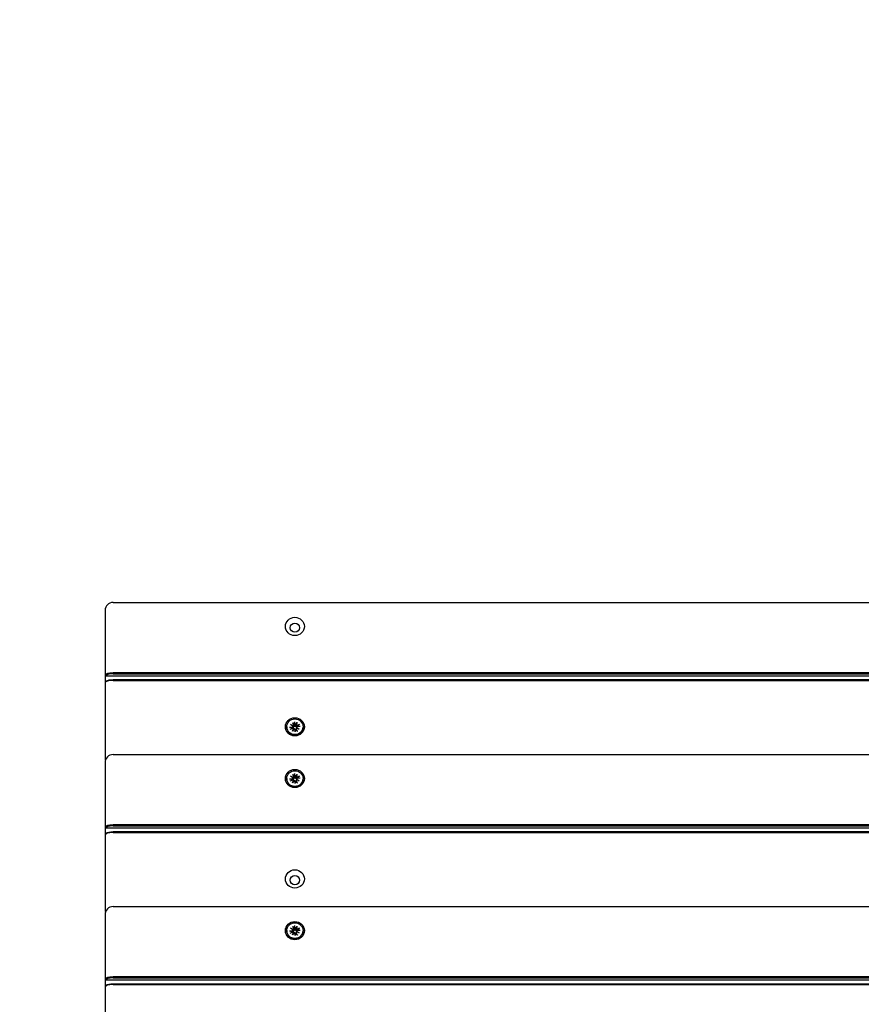
# Model space of a CAD drawing. Units: millimetres. Extents: x 6257 to 39167, y 465 to 27898.
# Drawn here: x 19527 to 20059, y 12126 to 12748 of the extents above; entities that cross this region are included whole.
import ezdxf

# ---------------------------------------------------------------- set-up
doc = ezdxf.new("R2010")
doc.units = ezdxf.units.MM
doc.linetypes.add('ACAD_ISO03W100', pattern=[30, 12, -18])
doc.layers.add('strefa bezpieczeństwa', color=6, linetype='ACAD_ISO03W100')
doc.layers.add('Widoczne (ISO)', color=255, linetype='Continuous')

msp = doc.modelspace()

# ---------------------------------------------------------------- linework, layer by layer
at = {"layer": 'strefa bezpieczeństwa', "ltscale": 10}
msp.add_lwpolyline([(26411.399, 12273.174), (25729.433, 12273.174, 0.2134218), (24611.399, 12773.174), (24364.374, 12773.174, 0.1423185), (23560.647, 13006.674), (21933.356, 13006.674, 0.2928711), (20570.647, 13879.758), (19580.647, 13879.758, 0.4142136), (18080.647, 12379.758), (18080.647, 11411.674, 0.1833295), (18458.161, 10416.674), (16590.647, 10416.674, 0.4142136), (14690.647, 8516.674), (14690.647, 7526.674, 0.4142136), (16590.647, 5626.674), (17580.647, 5626.674, 0.0729335), (18126.174, 5706.674), (18242.609, 5706.674, 0.5228142), (21159.626, 4628.823, 0.3160959)], format="xyb", dxfattribs=at)
at = {"layer": 'Widoczne (ISO)'}
for p, q in [((19585.647, 12379.758), (20565.647, 12379.758)), ((19580.647, 12374.758), (19580.647, 12333.888)), ((20565.647, 12335.26), (19585.647, 12335.26)), ((19585.647, 12334.642), (20565.647, 12334.642)), ((19580.647, 12333.888), (19581.147, 12333.407)), ((19580.647, 12333.888), (19580.647, 12329.08)), ((19580.647, 12329.08), (19580.647, 12288.21)), ((19581.334, 12329.913), (19580.855, 12329.471)), ((19581.147, 12333.407), (20570.147, 12333.407)), ((20565.647, 12330.795), (19585.647, 12330.795)), ((19585.647, 12330.452), (20565.647, 12330.452)), ((19699.046, 12303.925), (19699.805, 12302.401)), ((19700.469, 12304.315), (19700.66, 12302.636)), ((19701.136, 12302.285), (19702.178, 12303.769)), ((19702.178, 12303.769), (19701.369, 12302.303)), ((19702.178, 12303.769), (19701.417, 12302.135)), ((19695.497, 12301.122), (19695.497, 12300.957)), ((19697.326, 12300.95), (19699.072, 12301.134)), ((19697.732, 12299.582), (19699.316, 12300.312)), ((19697.894, 12302.594), (19699.593, 12301.862)), ((19697.894, 12302.594), (19699.347, 12301.748)), ((19699.437, 12301.592), (19697.894, 12302.594)), ((19699.116, 12298.474), (19699.877, 12300.108)), ((19700.158, 12299.958), (19699.116, 12298.474)), ((19699.116, 12298.474), (19699.924, 12299.804)), ((19699.429, 12301.632), (19699.568, 12301.219)), ((19699.825, 12302.351), (19700.025, 12301.757)), ((19699.895, 12300.061), (19699.968, 12299.843)), ((19700.616, 12299.686), (19700.817, 12299.086)), ((19700.825, 12297.928), (19700.634, 12299.607)), ((19701.468, 12300.137), (19701.253, 12299.496)), ((19702.247, 12298.318), (19701.489, 12299.842)), ((19703.4, 12299.649), (19701.7, 12300.381)), ((19701.872, 12300.834), (19701.721, 12300.383)), ((19701.857, 12300.651), (19703.4, 12299.649)), ((19703.4, 12299.649), (19701.946, 12300.358)), ((19703.562, 12302.661), (19701.978, 12301.931)), ((19703.968, 12301.293), (19702.222, 12301.109)), ((19705.797, 12301.122), (19705.797, 12300.957)), ((19580.647, 12288.21), (19580.647, 12281.352)), ((19580.647, 12278.594), (19580.647, 12237.724)), ((19585.647, 12283.594), (20565.647, 12283.594)), ((19695.497, 12268.426), (19695.497, 12268.261)), ((19697.326, 12268.254), (19699.072, 12268.438)), ((19697.732, 12266.887), (19699.316, 12267.616)), ((19697.894, 12269.898), (19699.593, 12269.166)), ((19697.894, 12269.898), (19699.347, 12269.053)), ((19699.437, 12268.896), (19697.894, 12269.898)), ((19699.046, 12271.229), (19699.805, 12269.706)), ((19699.116, 12265.778), (19699.877, 12267.413)), ((19700.158, 12267.262), (19699.116, 12265.778)), ((19699.116, 12265.778), (19699.924, 12267.108)), ((19699.429, 12268.936), (19699.568, 12268.523)), ((19699.825, 12269.656), (19700.025, 12269.061)), ((19699.895, 12267.365), (19699.968, 12267.147)), ((19700.469, 12271.619), (19700.66, 12269.94)), ((19700.616, 12266.99), (19700.817, 12266.39)), ((19700.825, 12265.232), (19700.634, 12266.911)), ((19701.136, 12269.589), (19702.178, 12271.073)), ((19701.468, 12267.441), (19701.253, 12266.8)), ((19702.178, 12271.073), (19701.369, 12269.607)), ((19702.178, 12271.073), (19701.417, 12269.439)), ((19702.247, 12265.622), (19701.489, 12267.146)), ((19703.4, 12266.954), (19701.7, 12267.686)), ((19701.872, 12268.139), (19701.721, 12267.687)), ((19701.857, 12267.956), (19703.4, 12266.954)), ((19703.4, 12266.954), (19701.946, 12267.663)), ((19703.562, 12269.965), (19701.978, 12269.236)), ((19703.968, 12268.597), (19702.222, 12268.413)), ((19705.797, 12268.426), (19705.797, 12268.261)), ((19580.647, 12237.724), (19581.147, 12237.243)), ((19580.647, 12237.724), (19580.647, 12232.916)), ((19581.147, 12237.243), (20570.147, 12237.243)), ((20565.647, 12239.096), (19585.647, 12239.096)), ((19585.647, 12238.478), (20565.647, 12238.478)), ((20565.647, 12234.631), (19585.647, 12234.631)), ((19580.647, 12232.916), (19580.647, 12192.046)), ((19581.334, 12233.749), (19580.855, 12233.307)), ((19585.647, 12234.288), (20565.647, 12234.288)), ((19580.647, 12192.046), (19580.647, 12185.188)), ((19585.647, 12187.43), (20565.647, 12187.43)), ((19580.647, 12182.43), (19580.647, 12141.56)), ((19695.497, 12172.262), (19695.497, 12172.097)), ((19697.326, 12172.091), (19699.072, 12172.275)), ((19697.894, 12173.734), (19699.593, 12173.002)), ((19697.894, 12173.734), (19699.347, 12172.889)), ((19699.437, 12172.732), (19697.894, 12173.734)), ((19699.046, 12175.065), (19699.805, 12173.542)), ((19699.429, 12172.772), (19699.568, 12172.359)), ((19699.825, 12173.492), (19700.025, 12172.897)), ((19700.469, 12175.456), (19700.66, 12173.777)), ((19701.136, 12173.425), (19702.178, 12174.909)), ((19702.178, 12174.909), (19701.369, 12173.443)), ((19702.178, 12174.909), (19701.417, 12173.275)), ((19703.562, 12173.801), (19701.978, 12173.072)), ((19703.968, 12172.433), (19702.222, 12172.249)), ((19705.797, 12172.262), (19705.797, 12172.097)), ((19697.732, 12170.723), (19699.316, 12171.452)), ((19699.116, 12169.615), (19699.877, 12171.249)), ((19700.158, 12171.099), (19699.116, 12169.615)), ((19699.116, 12169.615), (19699.924, 12170.944)), ((19699.895, 12171.202), (19699.968, 12170.984)), ((19700.616, 12170.826), (19700.817, 12170.226)), ((19700.825, 12169.068), (19700.634, 12170.747)), ((19701.468, 12171.277), (19701.253, 12170.636)), ((19702.247, 12169.459), (19701.489, 12170.982)), ((19703.4, 12170.79), (19701.7, 12171.522)), ((19701.872, 12171.975), (19701.721, 12171.524)), ((19701.857, 12171.792), (19703.4, 12170.79)), ((19703.4, 12170.79), (19701.946, 12171.499)), ((19580.647, 12141.56), (19581.147, 12141.08)), ((19580.647, 12141.56), (19580.647, 12136.752)), ((19581.147, 12141.08), (20570.147, 12141.08)), ((20565.647, 12142.932), (19585.647, 12142.932)), ((19585.647, 12142.314), (20565.647, 12142.314)), ((19580.647, 12136.752), (19580.647, 12095.883)), ((19581.334, 12137.585), (19580.855, 12137.144)), ((20565.647, 12138.468), (19585.647, 12138.468)), ((19585.647, 12138.124), (20565.647, 12138.124))]:
    msp.add_line(p, q, dxfattribs=at)
for centre, start, end in [((19585.647, 12374.758), 90, 180), ((19585.647, 12278.594), 90, 180), ((19585.647, 12281.352), 180, 196.011851), ((19585.647, 12182.43), 90, 180), ((19585.647, 12185.188), 180, 196.011851)]:
    msp.add_arc(centre, 5, start, end, dxfattribs=at)
for centre, major_axis in [((19700.647, 12364.59), (6, 0)), ((19700.647, 12363.767), (3, 0)), ((19700.647, 12301.122), (6, 0)), ((19700.647, 12301.122), (-5.15, 0)), ((19700.647, 12268.426), (6, 0)), ((19700.647, 12268.426), (-5.15, 0)), ((19700.647, 12204.958), (6, 0)), ((19700.647, 12204.135), (3, 0)), ((19700.647, 12172.262), (6, 0)), ((19700.647, 12172.262), (-5.15, 0))]:
    msp.add_ellipse(centre, major_axis=major_axis, ratio=0.9616382, dxfattribs=at)
for centre, major_axis, ratio, start_param, end_param in [((19585.647, 12333.888), (-5, 0), 0.2743208, 4.712389, 6.2831853), ((19585.647, 12333.407), (-4.5, 0), 0.2743208, 4.712389, 6.2831853), ((19585.647, 12329.08), (-5, 0), 0.2743208, 4.712389, 6.2831853), ((19585.647, 12329.561), (-4.5, 0), 0.2743208, 4.712389, 5.9939034), ((19700.647, 12300.957), (5.15, 0), 0.9616382, 3.1415927, 6.2831853), ((19700.647, 12300.56), (-2.129, 0), 0.9616382, 0.1066148, 0.2850975), ((19699.027, 12301.531), (0.415, 0), 0.9616382, 4.8215795, 6.4357185), ((19699.495, 12299.952), (-0.415, 0), 0.9616382, 3.5448262, 5.1589652), ((19699.407, 12302.285), (0.104, 0.532), 0.6826218, 3.2620532, 3.9362944), ((19699.059, 12301.684), (0.371, -0.137), 0.5203742, 0.2191577, 0.8933989), ((19699.43, 12302.229), (0.415, 0), 0.9616382, 5.1156225, 6.7297615), ((19700.647, 12300.56), (2.129, 0), 0.9616382, 1.6774111, 1.9855874), ((19699.548, 12300.035), (-0.253, 0.438), 0.6486123, 3.8362274, 4.5104686), ((19700.173, 12299.701), (0.358, 0.226), 0.5572529, 1.2736182, 1.9478593), ((19700.221, 12299.564), (0.415, 0), 0.9616382, 0.1091905, 1.7233295), ((19701.073, 12302.68), (-0.415, 0), 0.9616382, 0.1091905, 1.7233295), ((19700.647, 12300.56), (-2.129, 0), 0.9616382, 1.6774111, 2.0199482), ((19701.121, 12302.755), (0.223, -0.467), 0.6594386, 5.6970975, 6.3713387), ((19701.746, 12302.421), (-0.349, -0.265), 0.5749674, 5.7225894, 6.3968305), ((19701.798, 12302.291), (0.415, 0), 0.9616382, 3.5448262, 5.1589652), ((19701.863, 12300.014), (-0.415, 0), 0.9616382, 5.1156225, 6.7297615), ((19701.887, 12300.171), (-0.374, 0.097), 0.5071217, 4.6858387, 5.3600799), ((19702.267, 12300.712), (-0.415, 0), 0.9616382, 4.8215795, 6.4357185), ((19702.235, 12300.772), (-0.144, -0.517), 0.6773578, 5.1309578, 5.805199), ((19700.647, 12300.56), (2.129, 0), 0.9616382, 0.296338, 0.4491519), ((19700.647, 12268.261), (5.15, 0), 0.9616382, 3.1415927, 6.2831853), ((19700.647, 12267.864), (-2.129, 0), 0.9616382, 0.1066148, 0.2850975), ((19699.027, 12268.835), (0.415, 0), 0.9616382, 4.8215795, 6.4357185), ((19699.495, 12267.256), (-0.415, 0), 0.9616382, 3.5448262, 5.1589652), ((19699.407, 12269.589), (0.104, 0.532), 0.6826218, 3.2620532, 3.9362944), ((19699.059, 12268.988), (0.371, -0.137), 0.5203742, 0.2191577, 0.8933989), ((19699.43, 12269.533), (0.415, 0), 0.9616382, 5.1156225, 6.7297615), ((19700.647, 12267.864), (2.129, 0), 0.9616382, 1.6774111, 1.9855874), ((19699.548, 12267.34), (-0.253, 0.438), 0.6486123, 3.8362274, 4.5104686), ((19700.173, 12267.005), (0.358, 0.226), 0.5572529, 1.2736182, 1.9478593), ((19700.221, 12266.868), (0.415, 0), 0.9616382, 0.1091905, 1.7233295), ((19701.073, 12269.984), (-0.415, 0), 0.9616382, 0.1091905, 1.7233295), ((19700.647, 12267.864), (-2.129, 0), 0.9616382, 1.6774111, 2.0199482), ((19701.121, 12270.059), (0.223, -0.467), 0.6594386, 5.6970975, 6.3713387), ((19701.746, 12269.725), (-0.349, -0.265), 0.5749674, 5.7225894, 6.3968305), ((19701.798, 12269.596), (0.415, 0), 0.9616382, 3.5448262, 5.1589652), ((19701.863, 12267.318), (-0.415, 0), 0.9616382, 5.1156225, 6.7297615), ((19701.887, 12267.476), (-0.374, 0.097), 0.5071217, 4.6858387, 5.3600799), ((19702.267, 12268.016), (-0.415, 0), 0.9616382, 4.8215795, 6.4357185), ((19702.235, 12268.077), (-0.144, -0.517), 0.6773578, 5.1309578, 5.805199), ((19700.647, 12267.864), (2.129, 0), 0.9616382, 0.296338, 0.4491519), ((19585.647, 12237.724), (-5, 0), 0.2743208, 4.712389, 6.2831853), ((19585.647, 12237.243), (-4.5, 0), 0.2743208, 4.712389, 6.2831853), ((19585.647, 12233.397), (-4.5, 0), 0.2743208, 4.712389, 5.9939034), ((19585.647, 12232.916), (-5, 0), 0.2743208, 4.712389, 6.2831853), ((19699.027, 12172.672), (0.415, 0), 0.9616382, 4.8215795, 6.4357185), ((19699.407, 12173.425), (0.104, 0.532), 0.6826218, 3.2620532, 3.9362944), ((19699.059, 12172.824), (0.371, -0.137), 0.5203742, 0.2191577, 0.8933989), ((19699.43, 12173.37), (0.415, 0), 0.9616382, 5.1156225, 6.7297615), ((19700.647, 12171.7), (2.129, 0), 0.9616382, 1.6774111, 1.9855874), ((19701.073, 12173.82), (-0.415, 0), 0.9616382, 0.1091905, 1.7233295), ((19701.121, 12173.895), (0.223, -0.467), 0.6594386, 5.6970975, 6.3713387), ((19701.746, 12173.561), (-0.349, -0.265), 0.5749674, 5.7225894, 6.3968305), ((19701.798, 12173.432), (0.415, 0), 0.9616382, 3.5448262, 5.1589652), ((19702.267, 12171.852), (-0.415, 0), 0.9616382, 4.8215795, 6.4357185), ((19700.647, 12171.7), (2.129, 0), 0.9616382, 0.296338, 0.4491519), ((19700.647, 12172.097), (5.15, 0), 0.9616382, 3.1415927, 6.2831853), ((19700.647, 12171.7), (-2.129, 0), 0.9616382, 0.1066148, 0.2850975), ((19699.495, 12171.092), (-0.415, 0), 0.9616382, 3.5448262, 5.1589652), ((19699.548, 12171.176), (-0.253, 0.438), 0.6486123, 3.8362274, 4.5104686), ((19700.173, 12170.842), (0.358, 0.226), 0.5572529, 1.2736182, 1.9478593), ((19700.221, 12170.704), (0.415, 0), 0.9616382, 0.1091905, 1.7233295), ((19700.647, 12171.7), (-2.129, 0), 0.9616382, 1.6774111, 2.0199482), ((19701.863, 12171.155), (-0.415, 0), 0.9616382, 5.1156225, 6.7297615), ((19701.887, 12171.312), (-0.374, 0.097), 0.5071217, 4.6858387, 5.3600799), ((19702.235, 12171.913), (-0.144, -0.517), 0.6773578, 5.1309578, 5.805199), ((19585.647, 12141.56), (-5, 0), 0.2743208, 4.712389, 6.2831853), ((19585.647, 12141.08), (-4.5, 0), 0.2743208, 4.712389, 6.2831853), ((19585.647, 12136.752), (-5, 0), 0.2743208, 4.712389, 6.2831853), ((19585.647, 12137.233), (-4.5, 0), 0.2743208, 4.712389, 5.9939034)]:
    msp.add_ellipse(centre, major_axis=major_axis, ratio=ratio, start_param=start_param, end_param=end_param, dxfattribs=at)
for points, weights in [([(19700.42, 12302.595), (19700.446, 12303.184), (19700.483, 12304.028)], [1, 1.01748360154, 1.0022406735]), ([(19698.53, 12300.342), (19698.139, 12300.579), (19697.58, 12300.92)], [1, 1.01748360154, 1.0022406735]), ([(19699.094, 12300.294), (19698.855, 12300.314), (19698.53, 12300.342)], [1.33963319509, 1.17116332725, 1]), ([(19700.456, 12301.97), (19700.441, 12302.235), (19700.42, 12302.595)], [1.33963319509, 1.17116332725, 1]), ([(19700.873, 12298.524), (19700.848, 12298.36), (19700.811, 12298.129)], [1, 1.01748360154, 1.0022406735]), ([(19700.838, 12298.984), (19700.853, 12298.789), (19700.873, 12298.524)], [1.33963319509, 1.17116332725, 1]), ([(19701.571, 12298.716), (19701.417, 12298.944), (19701.304, 12299.112)], [1, 1.17116332725, 1.33963319509]), ([(19702.125, 12298.489), (19701.799, 12298.621), (19701.571, 12298.716)], [1.0022406735, 1.01748360155, 1]), ([(19702.565, 12301.449), (19702.278, 12301.253), (19702.067, 12301.109)], [1, 1.17116332725, 1.33963319509]), ([(19703.339, 12302.5), (19702.884, 12301.88), (19702.565, 12301.449)], [1.0022406735, 1.01748360154, 1]), ([(19698.53, 12267.646), (19698.139, 12267.883), (19697.58, 12268.225)], [1, 1.01748360154, 1.0022406735]), ([(19699.094, 12267.598), (19698.855, 12267.618), (19698.53, 12267.646)], [1.33963319509, 1.17116332725, 1]), ([(19700.42, 12269.9), (19700.446, 12270.488), (19700.483, 12271.332)], [1, 1.01748360154, 1.0022406735]), ([(19700.456, 12269.275), (19700.441, 12269.539), (19700.42, 12269.9)], [1.33963319509, 1.17116332725, 1]), ([(19700.873, 12265.828), (19700.848, 12265.665), (19700.811, 12265.433)], [1, 1.01748360154, 1.0022406735]), ([(19700.838, 12266.289), (19700.853, 12266.094), (19700.873, 12265.828)], [1.33963319509, 1.17116332725, 1]), ([(19701.571, 12266.02), (19701.417, 12266.248), (19701.304, 12266.416)], [1, 1.17116332725, 1.33963319509]), ([(19702.125, 12265.794), (19701.799, 12265.926), (19701.571, 12266.02)], [1.0022406735, 1.01748360155, 1]), ([(19702.565, 12268.753), (19702.278, 12268.557), (19702.067, 12268.413)], [1, 1.17116332725, 1.33963319509]), ([(19703.339, 12269.805), (19702.884, 12269.185), (19702.565, 12268.753)], [1.0022406735, 1.01748360154, 1]), ([(19700.42, 12173.736), (19700.446, 12174.324), (19700.483, 12175.168)], [1, 1.01748360154, 1.0022406735]), ([(19700.456, 12173.111), (19700.441, 12173.376), (19700.42, 12173.736)], [1.33963319509, 1.17116332725, 1]), ([(19702.565, 12172.589), (19702.278, 12172.393), (19702.067, 12172.249)], [1, 1.17116332725, 1.33963319509]), ([(19703.339, 12173.641), (19702.884, 12173.021), (19702.565, 12172.589)], [1.0022406735, 1.01748360154, 1]), ([(19698.53, 12171.482), (19698.139, 12171.719), (19697.58, 12172.061)], [1, 1.01748360154, 1.0022406735]), ([(19699.094, 12171.434), (19698.855, 12171.455), (19698.53, 12171.482)], [1.33963319509, 1.17116332725, 1]), ([(19700.873, 12169.665), (19700.848, 12169.501), (19700.811, 12169.269)], [1, 1.01748360154, 1.0022406735]), ([(19700.838, 12170.125), (19700.853, 12169.93), (19700.873, 12169.665)], [1.33963319509, 1.17116332725, 1]), ([(19701.571, 12169.856), (19701.417, 12170.085), (19701.304, 12170.253)], [1, 1.17116332725, 1.33963319509]), ([(19702.125, 12169.63), (19701.799, 12169.762), (19701.571, 12169.856)], [1.0022406735, 1.01748360155, 1])]:
    msp.add_rational_spline(points, weights, degree=2, dxfattribs=at)
for points, knots in [([(19700.469, 12304.315), (19700.472, 12304.282), (19700.476, 12304.24), (19700.481, 12304.17), (19700.483, 12304.13), (19700.484, 12304.075), (19700.483, 12304.049), (19700.483, 12304.028)], [0.04222664, 0.04222664, 0.04222664, 0.04222664, 0.05274705, 0.05274705, 0.063253012, 0.063253012, 0.071861008, 0.071861008, 0.071861008, 0.071861008]), ([(19697.326, 12300.95), (19697.361, 12300.954), (19697.402, 12300.955), (19697.466, 12300.952), (19697.501, 12300.948), (19697.546, 12300.936), (19697.566, 12300.929), (19697.58, 12300.92)], [0.04222664, 0.04222664, 0.04222664, 0.04222664, 0.05274705, 0.05274705, 0.063253012, 0.063253012, 0.071861008, 0.071861008, 0.071861008, 0.071861008]), ([(19699.34, 12300.322), (19699.33, 12300.319), (19699.321, 12300.316), (19699.253, 12300.297), (19699.19, 12300.29), (19699.132, 12300.291), (19699.119, 12300.292), (19699.107, 12300.293), (19699.094, 12300.294)], [-0.023290382, -0.023290382, -0.023290382, -0.023290382, -0.020068426, -0.020068426, 0, 0, 0, 0.004234168, 0.004234168, 0.004234168, 0.004234168]), ([(19699.655, 12300.945), (19699.663, 12300.907), (19699.669, 12300.867), (19699.673, 12300.765), (19699.666, 12300.704), (19699.636, 12300.598), (19699.612, 12300.545), (19699.55, 12300.455), (19699.511, 12300.418), (19699.438, 12300.365), (19699.399, 12300.344), (19699.358, 12300.329)], [-0.102955956, -0.102955956, -0.102955956, -0.102955956, -0.091685214, -0.091685214, -0.074502427, -0.074502427, -0.05731964, -0.05731964, -0.040136853, -0.040136853, -0.025424883, -0.025424883, -0.025424883, -0.025424883]), ([(19700.025, 12301.757), (19700.041, 12301.709), (19700.053, 12301.658), (19700.067, 12301.535), (19700.065, 12301.463), (19700.045, 12301.341), (19700.027, 12301.281), (19699.974, 12301.171), (19699.938, 12301.12), (19699.86, 12301.04), (19699.811, 12301.005), (19699.725, 12300.965), (19699.69, 12300.953), (19699.655, 12300.945)], [0.252751543, 0.252751543, 0.252751543, 0.252751543, 0.267670534, 0.267670534, 0.28773896, 0.28773896, 0.304921747, 0.304921747, 0.322104535, 0.322104535, 0.339287322, 0.339287322, 0.350558063, 0.350558063, 0.350558063, 0.350558063]), ([(19701.198, 12301.369), (19701.162, 12301.357), (19701.124, 12301.349), (19701.025, 12301.338), (19700.964, 12301.343), (19700.853, 12301.371), (19700.796, 12301.396), (19700.695, 12301.464), (19700.65, 12301.507), (19700.573, 12301.602), (19700.536, 12301.663), (19700.483, 12301.794), (19700.466, 12301.864), (19700.459, 12301.929), (19700.458, 12301.943), (19700.457, 12301.956), (19700.456, 12301.97)], [-0.10295596, -0.10295596, -0.10295596, -0.10295596, -0.09168521, -0.09168521, -0.07450243, -0.07450243, -0.05731964, -0.05731964, -0.04013685, -0.04013685, -0.02006843, -0.02006843, 0, 0, 0, 0.00423417, 0.00423417, 0.00423417, 0.00423417]), ([(19700.825, 12297.928), (19700.821, 12297.962), (19700.818, 12297.999), (19700.813, 12298.054), (19700.811, 12298.081), (19700.81, 12298.112), (19700.81, 12298.123), (19700.811, 12298.129)], [0.04222664, 0.04222664, 0.04222664, 0.04222664, 0.05274705, 0.05274705, 0.063253012, 0.063253012, 0.071861008, 0.071861008, 0.071861008, 0.071861008]), ([(19700.817, 12299.086), (19700.825, 12299.062), (19700.831, 12299.038), (19700.834, 12299.015), (19700.836, 12299.005), (19700.837, 12298.995), (19700.838, 12298.984)], [-0.009712756, -0.009712756, -0.009712756, -0.009712756, 0, 0, 0, 0.004234168, 0.004234168, 0.004234168, 0.004234168]), ([(19701.369, 12302.303), (19701.364, 12302.282), (19701.359, 12302.263), (19701.32, 12302.102), (19701.294, 12301.956), (19701.247, 12301.687), (19701.221, 12301.521), (19701.198, 12301.369)], [-6.82229151, -6.82229151, -6.82229151, -6.82229151, -6.81060521, -6.81060521, -6.71761464, -6.71761464, -6.60208437, -6.60208437, -6.60208437, -6.60208437]), ([(19702.067, 12301.109), (19702.055, 12301.101), (19702.044, 12301.094), (19701.979, 12301.055), (19701.917, 12301.027), (19701.789, 12300.993), (19701.723, 12300.987), (19701.61, 12300.994), (19701.554, 12301.005), (19701.447, 12301.048), (19701.396, 12301.081), (19701.313, 12301.156), (19701.275, 12301.205), (19701.226, 12301.294), (19701.21, 12301.331), (19701.198, 12301.369)], [0.24336794, 0.24336794, 0.24336794, 0.24336794, 0.24760211, 0.24760211, 0.26767053, 0.26767053, 0.28773896, 0.28773896, 0.30492175, 0.30492175, 0.32210453, 0.32210453, 0.33928732, 0.33928732, 0.35055806, 0.35055806, 0.35055806, 0.35055806]), ([(19701.304, 12299.112), (19701.298, 12299.121), (19701.292, 12299.13), (19701.262, 12299.182), (19701.243, 12299.232), (19701.226, 12299.337), (19701.228, 12299.392), (19701.243, 12299.461), (19701.248, 12299.478), (19701.254, 12299.496)], [0.24336794, 0.24336794, 0.24336794, 0.24336794, 0.247602108, 0.247602108, 0.267670534, 0.267670534, 0.28773896, 0.28773896, 0.294196552, 0.294196552, 0.294196552, 0.294196552]), ([(19702.125, 12298.489), (19702.134, 12298.486), (19702.144, 12298.478), (19702.167, 12298.453), (19702.184, 12298.43), (19702.214, 12298.382), (19702.232, 12298.349), (19702.247, 12298.318)], [0.096796729, 0.096796729, 0.096796729, 0.096796729, 0.105404725, 0.105404725, 0.115910688, 0.115910688, 0.126431098, 0.126431098, 0.126431098, 0.126431098]), ([(19703.339, 12302.5), (19703.35, 12302.515), (19703.367, 12302.533), (19703.406, 12302.567), (19703.436, 12302.59), (19703.493, 12302.626), (19703.53, 12302.646), (19703.562, 12302.661)], [0.096796729, 0.096796729, 0.096796729, 0.096796729, 0.105404725, 0.105404725, 0.115910688, 0.115910688, 0.126431098, 0.126431098, 0.126431098, 0.126431098]), ([(19697.326, 12268.254), (19697.361, 12268.258), (19697.402, 12268.259), (19697.466, 12268.257), (19697.501, 12268.252), (19697.546, 12268.241), (19697.566, 12268.233), (19697.58, 12268.225)], [0.04222664, 0.04222664, 0.04222664, 0.04222664, 0.05274705, 0.05274705, 0.063253012, 0.063253012, 0.071861008, 0.071861008, 0.071861008, 0.071861008]), ([(19699.34, 12267.626), (19699.33, 12267.623), (19699.321, 12267.62), (19699.253, 12267.601), (19699.19, 12267.594), (19699.132, 12267.596), (19699.119, 12267.596), (19699.107, 12267.597), (19699.094, 12267.598)], [-0.023290382, -0.023290382, -0.023290382, -0.023290382, -0.020068426, -0.020068426, 0, 0, 0, 0.004234168, 0.004234168, 0.004234168, 0.004234168]), ([(19699.655, 12268.25), (19699.663, 12268.211), (19699.669, 12268.171), (19699.673, 12268.07), (19699.666, 12268.009), (19699.636, 12267.902), (19699.612, 12267.85), (19699.55, 12267.76), (19699.511, 12267.722), (19699.438, 12267.67), (19699.399, 12267.649), (19699.358, 12267.633)], [-0.102955956, -0.102955956, -0.102955956, -0.102955956, -0.091685214, -0.091685214, -0.074502427, -0.074502427, -0.05731964, -0.05731964, -0.040136853, -0.040136853, -0.025424883, -0.025424883, -0.025424883, -0.025424883]), ([(19700.025, 12269.061), (19700.041, 12269.013), (19700.053, 12268.962), (19700.067, 12268.839), (19700.065, 12268.767), (19700.045, 12268.645), (19700.027, 12268.585), (19699.974, 12268.475), (19699.938, 12268.424), (19699.86, 12268.344), (19699.811, 12268.31), (19699.725, 12268.269), (19699.69, 12268.257), (19699.655, 12268.25)], [0.252751543, 0.252751543, 0.252751543, 0.252751543, 0.267670534, 0.267670534, 0.28773896, 0.28773896, 0.304921747, 0.304921747, 0.322104535, 0.322104535, 0.339287322, 0.339287322, 0.350558063, 0.350558063, 0.350558063, 0.350558063]), ([(19701.198, 12268.673), (19701.162, 12268.661), (19701.124, 12268.653), (19701.025, 12268.643), (19700.964, 12268.647), (19700.853, 12268.675), (19700.796, 12268.701), (19700.695, 12268.769), (19700.65, 12268.811), (19700.573, 12268.906), (19700.536, 12268.968), (19700.483, 12269.099), (19700.466, 12269.168), (19700.459, 12269.233), (19700.458, 12269.247), (19700.457, 12269.261), (19700.456, 12269.275)], [-0.10295596, -0.10295596, -0.10295596, -0.10295596, -0.09168521, -0.09168521, -0.07450243, -0.07450243, -0.05731964, -0.05731964, -0.04013685, -0.04013685, -0.02006843, -0.02006843, 0, 0, 0, 0.00423417, 0.00423417, 0.00423417, 0.00423417]), ([(19700.469, 12271.619), (19700.472, 12271.586), (19700.476, 12271.544), (19700.481, 12271.475), (19700.483, 12271.435), (19700.484, 12271.379), (19700.483, 12271.353), (19700.483, 12271.332)], [0.04222664, 0.04222664, 0.04222664, 0.04222664, 0.05274705, 0.05274705, 0.063253012, 0.063253012, 0.071861008, 0.071861008, 0.071861008, 0.071861008]), ([(19700.817, 12266.39), (19700.825, 12266.366), (19700.831, 12266.342), (19700.834, 12266.319), (19700.836, 12266.309), (19700.837, 12266.299), (19700.838, 12266.289)], [-0.009712756, -0.009712756, -0.009712756, -0.009712756, 0, 0, 0, 0.004234168, 0.004234168, 0.004234168, 0.004234168]), ([(19701.369, 12269.607), (19701.364, 12269.587), (19701.359, 12269.567), (19701.32, 12269.407), (19701.294, 12269.261), (19701.247, 12268.991), (19701.221, 12268.825), (19701.198, 12268.673)], [-6.82229151, -6.82229151, -6.82229151, -6.82229151, -6.81060521, -6.81060521, -6.71761464, -6.71761464, -6.60208437, -6.60208437, -6.60208437, -6.60208437]), ([(19702.067, 12268.413), (19702.055, 12268.406), (19702.044, 12268.398), (19701.979, 12268.359), (19701.917, 12268.332), (19701.789, 12268.298), (19701.723, 12268.291), (19701.61, 12268.298), (19701.554, 12268.309), (19701.447, 12268.353), (19701.396, 12268.385), (19701.313, 12268.461), (19701.275, 12268.509), (19701.226, 12268.598), (19701.21, 12268.636), (19701.198, 12268.673)], [0.24336794, 0.24336794, 0.24336794, 0.24336794, 0.24760211, 0.24760211, 0.26767053, 0.26767053, 0.28773896, 0.28773896, 0.30492175, 0.30492175, 0.32210453, 0.32210453, 0.33928732, 0.33928732, 0.35055806, 0.35055806, 0.35055806, 0.35055806]), ([(19701.304, 12266.416), (19701.298, 12266.425), (19701.292, 12266.434), (19701.262, 12266.486), (19701.243, 12266.536), (19701.226, 12266.642), (19701.228, 12266.697), (19701.243, 12266.765), (19701.248, 12266.782), (19701.254, 12266.8)], [0.24336794, 0.24336794, 0.24336794, 0.24336794, 0.247602108, 0.247602108, 0.267670534, 0.267670534, 0.28773896, 0.28773896, 0.294196552, 0.294196552, 0.294196552, 0.294196552]), ([(19702.125, 12265.794), (19702.134, 12265.79), (19702.144, 12265.782), (19702.167, 12265.757), (19702.184, 12265.734), (19702.214, 12265.686), (19702.232, 12265.653), (19702.247, 12265.622)], [0.096796729, 0.096796729, 0.096796729, 0.096796729, 0.105404725, 0.105404725, 0.115910688, 0.115910688, 0.126431098, 0.126431098, 0.126431098, 0.126431098]), ([(19703.339, 12269.805), (19703.35, 12269.82), (19703.367, 12269.837), (19703.406, 12269.872), (19703.436, 12269.894), (19703.493, 12269.931), (19703.53, 12269.951), (19703.562, 12269.965)], [0.096796729, 0.096796729, 0.096796729, 0.096796729, 0.105404725, 0.105404725, 0.115910688, 0.115910688, 0.126431098, 0.126431098, 0.126431098, 0.126431098]), ([(19700.825, 12265.232), (19700.821, 12265.266), (19700.818, 12265.303), (19700.813, 12265.358), (19700.811, 12265.385), (19700.81, 12265.416), (19700.81, 12265.427), (19700.811, 12265.433)], [0.04222664, 0.04222664, 0.04222664, 0.04222664, 0.05274705, 0.05274705, 0.063253012, 0.063253012, 0.071861008, 0.071861008, 0.071861008, 0.071861008]), ([(19700.025, 12172.897), (19700.041, 12172.85), (19700.053, 12172.798), (19700.067, 12172.675), (19700.065, 12172.603), (19700.045, 12172.482), (19700.027, 12172.422), (19699.974, 12172.311), (19699.938, 12172.261), (19699.86, 12172.181), (19699.811, 12172.146), (19699.725, 12172.105), (19699.69, 12172.094), (19699.655, 12172.086)], [0.252751543, 0.252751543, 0.252751543, 0.252751543, 0.267670534, 0.267670534, 0.28773896, 0.28773896, 0.304921747, 0.304921747, 0.322104535, 0.322104535, 0.339287322, 0.339287322, 0.350558063, 0.350558063, 0.350558063, 0.350558063]), ([(19701.198, 12172.509), (19701.162, 12172.498), (19701.124, 12172.489), (19701.025, 12172.479), (19700.964, 12172.484), (19700.853, 12172.512), (19700.796, 12172.537), (19700.695, 12172.605), (19700.65, 12172.648), (19700.573, 12172.742), (19700.536, 12172.804), (19700.483, 12172.935), (19700.466, 12173.004), (19700.459, 12173.069), (19700.458, 12173.083), (19700.457, 12173.097), (19700.456, 12173.111)], [-0.10295596, -0.10295596, -0.10295596, -0.10295596, -0.09168521, -0.09168521, -0.07450243, -0.07450243, -0.05731964, -0.05731964, -0.04013685, -0.04013685, -0.02006843, -0.02006843, 0, 0, 0, 0.00423417, 0.00423417, 0.00423417, 0.00423417]), ([(19700.469, 12175.456), (19700.472, 12175.422), (19700.476, 12175.38), (19700.481, 12175.311), (19700.483, 12175.271), (19700.484, 12175.215), (19700.483, 12175.189), (19700.483, 12175.168)], [0.04222664, 0.04222664, 0.04222664, 0.04222664, 0.05274705, 0.05274705, 0.063253012, 0.063253012, 0.071861008, 0.071861008, 0.071861008, 0.071861008]), ([(19701.369, 12173.443), (19701.364, 12173.423), (19701.359, 12173.403), (19701.32, 12173.243), (19701.294, 12173.097), (19701.247, 12172.827), (19701.221, 12172.661), (19701.198, 12172.509)], [-6.82229151, -6.82229151, -6.82229151, -6.82229151, -6.81060521, -6.81060521, -6.71761464, -6.71761464, -6.60208437, -6.60208437, -6.60208437, -6.60208437]), ([(19702.067, 12172.249), (19702.055, 12172.242), (19702.044, 12172.235), (19701.979, 12172.195), (19701.917, 12172.168), (19701.789, 12172.134), (19701.723, 12172.127), (19701.61, 12172.134), (19701.554, 12172.146), (19701.447, 12172.189), (19701.396, 12172.221), (19701.313, 12172.297), (19701.275, 12172.345), (19701.226, 12172.434), (19701.21, 12172.472), (19701.198, 12172.509)], [0.24336794, 0.24336794, 0.24336794, 0.24336794, 0.24760211, 0.24760211, 0.26767053, 0.26767053, 0.28773896, 0.28773896, 0.30492175, 0.30492175, 0.32210453, 0.32210453, 0.33928732, 0.33928732, 0.35055806, 0.35055806, 0.35055806, 0.35055806]), ([(19703.339, 12173.641), (19703.35, 12173.656), (19703.367, 12173.673), (19703.406, 12173.708), (19703.436, 12173.73), (19703.493, 12173.767), (19703.53, 12173.787), (19703.562, 12173.801)], [0.096796729, 0.096796729, 0.096796729, 0.096796729, 0.105404725, 0.105404725, 0.115910688, 0.115910688, 0.126431098, 0.126431098, 0.126431098, 0.126431098]), ([(19697.326, 12172.091), (19697.361, 12172.094), (19697.402, 12172.096), (19697.466, 12172.093), (19697.501, 12172.088), (19697.546, 12172.077), (19697.566, 12172.069), (19697.58, 12172.061)], [0.04222664, 0.04222664, 0.04222664, 0.04222664, 0.05274705, 0.05274705, 0.063253012, 0.063253012, 0.071861008, 0.071861008, 0.071861008, 0.071861008]), ([(19699.34, 12171.462), (19699.33, 12171.459), (19699.321, 12171.456), (19699.253, 12171.437), (19699.19, 12171.43), (19699.132, 12171.432), (19699.119, 12171.432), (19699.107, 12171.433), (19699.094, 12171.434)], [-0.023290382, -0.023290382, -0.023290382, -0.023290382, -0.020068426, -0.020068426, 0, 0, 0, 0.004234168, 0.004234168, 0.004234168, 0.004234168]), ([(19699.655, 12172.086), (19699.663, 12172.047), (19699.669, 12172.007), (19699.673, 12171.906), (19699.666, 12171.845), (19699.636, 12171.738), (19699.612, 12171.686), (19699.55, 12171.596), (19699.511, 12171.558), (19699.438, 12171.506), (19699.399, 12171.485), (19699.358, 12171.469)], [-0.102955956, -0.102955956, -0.102955956, -0.102955956, -0.091685214, -0.091685214, -0.074502427, -0.074502427, -0.05731964, -0.05731964, -0.040136853, -0.040136853, -0.025424883, -0.025424883, -0.025424883, -0.025424883]), ([(19700.825, 12169.068), (19700.821, 12169.102), (19700.818, 12169.139), (19700.813, 12169.194), (19700.811, 12169.221), (19700.81, 12169.252), (19700.81, 12169.263), (19700.811, 12169.269)], [0.04222664, 0.04222664, 0.04222664, 0.04222664, 0.05274705, 0.05274705, 0.063253012, 0.063253012, 0.071861008, 0.071861008, 0.071861008, 0.071861008]), ([(19700.817, 12170.226), (19700.825, 12170.202), (19700.831, 12170.179), (19700.834, 12170.155), (19700.836, 12170.145), (19700.837, 12170.135), (19700.838, 12170.125)], [-0.009712756, -0.009712756, -0.009712756, -0.009712756, 0, 0, 0, 0.004234168, 0.004234168, 0.004234168, 0.004234168]), ([(19701.304, 12170.253), (19701.298, 12170.261), (19701.292, 12170.27), (19701.262, 12170.322), (19701.243, 12170.373), (19701.226, 12170.478), (19701.228, 12170.533), (19701.243, 12170.601), (19701.248, 12170.619), (19701.254, 12170.636)], [0.24336794, 0.24336794, 0.24336794, 0.24336794, 0.247602108, 0.247602108, 0.267670534, 0.267670534, 0.28773896, 0.28773896, 0.294196552, 0.294196552, 0.294196552, 0.294196552]), ([(19702.125, 12169.63), (19702.134, 12169.626), (19702.144, 12169.618), (19702.167, 12169.593), (19702.184, 12169.57), (19702.214, 12169.522), (19702.232, 12169.489), (19702.247, 12169.459)], [0.096796729, 0.096796729, 0.096796729, 0.096796729, 0.105404725, 0.105404725, 0.115910688, 0.115910688, 0.126431098, 0.126431098, 0.126431098, 0.126431098])]:
    msp.add_open_spline(points, degree=3, knots=knots, dxfattribs=at)
for points in [[(19699.568, 12301.219), (19699.598, 12301.128), (19699.628, 12301.034), (19699.655, 12300.945)], [(19699.568, 12268.523), (19699.598, 12268.432), (19699.628, 12268.338), (19699.655, 12268.25)], [(19699.568, 12172.359), (19699.598, 12172.268), (19699.628, 12172.175), (19699.655, 12172.086)]]:
    msp.add_open_spline(points, degree=3, dxfattribs=at)

doc.saveas('drawing.dxf')
